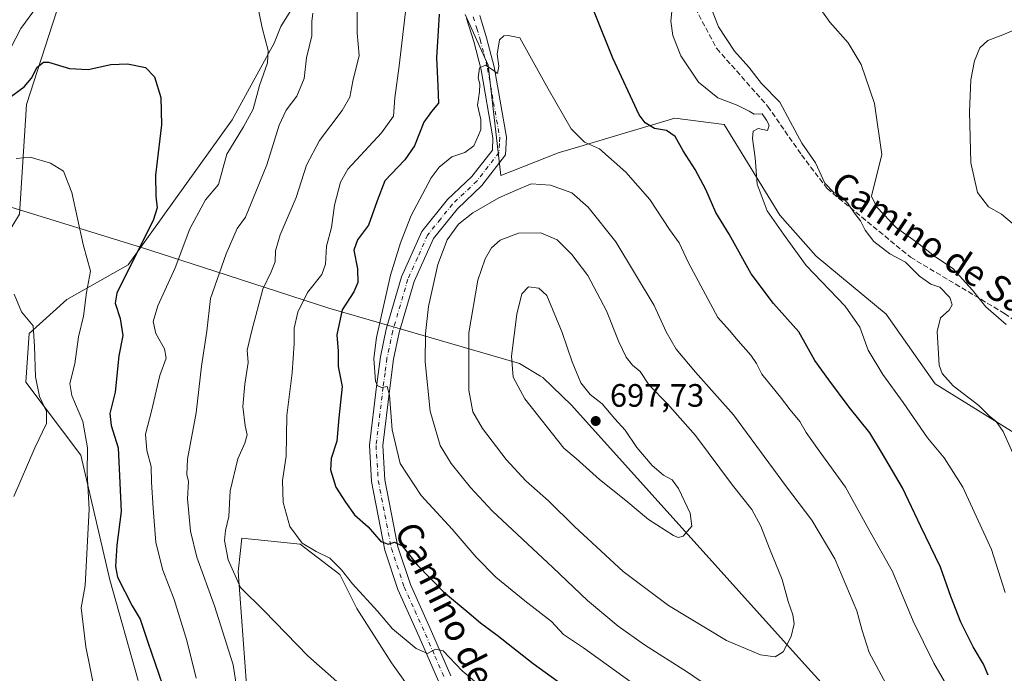
# Model space of a CAD drawing. Units: metres. Extents: x 549542 to 552988, y 4717043 to 4719381.
# Drawn here: x 552443 to 552747, y 4717927 to 4718129 of the extents above; entities that cross this region are included whole.
import ezdxf
from ezdxf.enums import TextEntityAlignment as Align

# ---------------------------------------------------------------- set-up
doc = ezdxf.new("R2010")
doc.units = ezdxf.units.M
doc.header["$MEASUREMENT"] = 0
doc.linetypes.add('DGN Style 3', pattern=[2.307223, 1.648017, -0.659207])
doc.linetypes.add('DGN Style 4', pattern=[2.638475, 1.318413, -0.659207, 0.001648, -0.659207])
for name, color, linetype, lineweight in [('Camino Cxs', 7, 'Continuous', 0), ('Camino eje', 30, 'DGN Style 4', 13), ('Cultivos herbáceos CxS', 92, 'Continuous', 0), ('Curva de nivel maestra', 30, 'Continuous', 30), ('Curva de nivel normal', 30, 'Continuous', 0), ('Huerta CxS', 92, 'Continuous', 0), ('Matorral CxS', 135, 'Continuous', 0), ('Municipio', 91, 'Continuous', 13), ('Municipio CxS', 4, 'Continuous', 0), ('Punto de cota en terreno', 7, 'Continuous', 0), ('Rótulo de punto de cota en terreno', 7, 'Continuous', 0), ('Senda', 7, 'DGN Style 3', 0), ('Texto cartográfico', 7, 'Continuous', 0)]:
    doc.layers.add(name, color=color, linetype=linetype, lineweight=lineweight)
doc.styles.add('Style-Arial', font='txt')

# ---------------------------------------------------------------- blocks, each defined once
blk = doc.blocks.new('*U16')
at = {"layer": 'Matorral CxS', "color": 135, "linetype": 'Continuous', "lineweight": 0}
for points in [[(552457.7247, 4718142.4771, 656.5658), (552444.9113, 4718102.9459, 648.914), (552442.7481, 4718068.9519, 642.4544)], [(552479.4815, 4717924.7099, 646.7964), (552470.7251, 4717955.8609, 648.5662), (552461.7593, 4717994.4537, 643.3888), (552444.6957, 4718016.9777, 637.7812), (552445.7617, 4718032.0957, 639.4614), (552457.3541, 4718042.6237, 642.7129), (552476.4175, 4718053.2989, 648.4227), (552508.5747, 4718098.1707, 652.7871), (552521.5887, 4718121.8401, 655.3122), (552523.6035, 4718127.0197, 655.829), (552535.8553, 4718146.7945, 658.3519)], [(552580.6025, 4718130.7535, 677.4307), (552587.7615, 4718115.0485, 679.7528), (552591.6727, 4718080.9551, 682.2552), (552609.7383, 4718088.0087, 681.1145), (552612.2783, 4718088.7709, 680.838), (552645.4305, 4718098.7191, 672.6748), (552660.7209, 4718096.6977, 670.4238), (552677.9343, 4718068.6303, 669.363), (552689.2407, 4718055.9763, 668.4886), (552710.8241, 4718038.0335, 667.0888), (552726.0533, 4718016.4639, 666.3194), (552768.1225, 4717990.4575, 661.4707)], [(552578.8791, 4717900.7409, 664.2645), (552557.8443, 4717930.1879, 667.2168), (552547.1365, 4717947.0155, 668.4389), (552541.8621, 4717957.4805, 669.3419), (552529.5895, 4717966.8773, 669.8919), (552511.4955, 4717968.7507, 665.6273), (552510.5049, 4717959.2929, 664.788), (552510.4207, 4717958.4893, 664.6855), (552513.4805, 4717916.4209, 660.2165)]]:
    blk.add_polyline3d(points, dxfattribs=at)
blk = doc.blocks.new('*U19')
at = {"layer": 'Municipio CxS', "color": 4, "linetype": 'Continuous', "lineweight": 0, "flags": 128}
blk.add_lwpolyline([(552439.754, 4718071.195), (552480.459, 4718058.691), (552499.383, 4718052.558), (552538.402, 4718039.91), (552554.826, 4718035.136), (552564.438, 4718032.341), (552597.396, 4718022.761), (552603.946, 4718018.884), (552604.662, 4718018.46), (552613.505, 4718009.875), (552686.518, 4717928.794), (552718.606, 4717893.563)], dxfattribs=at)
blk = doc.blocks.new('5PATER')
at = {"layer": 'Huerta CxS', "linetype": 'Continuous', "lineweight": 0}
h = blk.add_hatch(color=51, dxfattribs=at)
edge = h.paths.add_edge_path()
edge.add_ellipse((0, 0), major_axis=(-0.11, -0.111), ratio=0.999422, start_angle=0, end_angle=360)

msp = doc.modelspace()

# ---------------------------------------------------------------- linework, layer by layer
at = {"layer": 'Camino Cxs', "color": 7, "linetype": 'Continuous', "lineweight": 0}
for points in [[(552572.3801, 4717924.5201, 668.7475), (552566.4101, 4717938.2501, 670.7593), (552559.8201, 4717952.9201, 673.2499), (552555.8101, 4717965.0401, 674.795), (552551.6701, 4717986.3001, 677.6477), (552550.9801, 4717997.4901, 681.8591), (552553.1901, 4718015.7201, 679.9347), (552554.3901, 4718024.8001, 680.6756), (552556.2201, 4718033.3901, 681.3698), (552560.9401, 4718049.5601, 683.1087), (552567.2401, 4718063.6201, 683.4295), (552575.1901, 4718073.4901, 684.1664), (552582.7201, 4718080.6101, 682.8425), (552589.0601, 4718088.7801, 682.6759), (552589.2301, 4718092.5401, 683.8701), (552585.5301, 4718113.6701, 681.0131), (552583.2901, 4718122.4201, 679.3969), (552581.0601, 4718129.5401, 678.4477)], [(552572.3801, 4717924.5201, 668.7475), (552566.4101, 4717938.2501, 670.7593), (552559.8201, 4717952.9201, 673.2499), (552555.8101, 4717965.0401, 674.795), (552551.6701, 4717986.3001, 677.6477), (552550.9801, 4717997.4901, 681.8591), (552553.1901, 4718015.7201, 679.9347), (552554.3901, 4718024.8001, 680.6756), (552556.2201, 4718033.3901, 681.3698), (552560.9401, 4718049.5601, 683.1087), (552567.2401, 4718063.6201, 683.4295), (552575.1901, 4718073.4901, 684.1664), (552582.7201, 4718080.6101, 682.8425), (552589.0601, 4718088.7801, 682.6759), (552589.2301, 4718092.5401, 683.8701), (552585.5301, 4718113.6701, 681.0131), (552583.2901, 4718122.4201, 679.3969), (552581.0601, 4718129.5401, 678.4477)], [(552585.1201, 4718130.4401, 678.7756), (552587.2701, 4718123.5501, 679.4417), (552589.5901, 4718114.5401, 680.107), (552593.3801, 4718092.8001, 681.2743), (552593.1401, 4718087.2801, 681.5152), (552585.8001, 4718077.8201, 682.9617), (552578.2401, 4718070.6701, 683.6332), (552570.8001, 4718061.4401, 683.85), (552564.8301, 4718048.1301, 683.0529), (552560.2301, 4718032.3701, 682.2648), (552558.4701, 4718024.1001, 681.4597), (552557.3001, 4718015.2001, 680.6663), (552555.1401, 4717997.3701, 680.0794), (552555.7901, 4717986.8201, 678.3409), (552559.8201, 4717966.0901, 675.3495), (552563.6801, 4717954.4301, 673.9993), (552570.2001, 4717939.9301, 671.5076), (552576.1601, 4717926.2101, 669.312)], [(552585.1201, 4718130.4401, 678.7756), (552587.2701, 4718123.5501, 679.4417), (552589.5901, 4718114.5401, 680.107), (552593.3801, 4718092.8001, 681.2743), (552593.1401, 4718087.2801, 681.5152), (552585.8001, 4718077.8201, 682.9617), (552578.2401, 4718070.6701, 683.6332), (552570.8001, 4718061.4401, 683.85), (552564.8301, 4718048.1301, 683.0529), (552560.2301, 4718032.3701, 682.2648), (552558.4701, 4718024.1001, 681.4597), (552557.3001, 4718015.2001, 680.6663), (552555.1401, 4717997.3701, 680.0794), (552555.7901, 4717986.8201, 678.3409), (552559.8201, 4717966.0901, 675.3495), (552563.6801, 4717954.4301, 673.9993), (552570.2001, 4717939.9301, 671.5076), (552576.1601, 4717926.2101, 669.312)]]:
    msp.add_polyline3d(points, dxfattribs=at)
at = {"layer": 'Camino eje', "color": 30, "linetype": 'DGN Style 4', "lineweight": 13}
msp.add_polyline3d([(552583.0901, 4718129.9901, 678.6958), (552584.2051, 4718126.4301, 679.083), (552585.2801, 4718122.9851, 679.4146), (552586.4001, 4718118.6101, 679.752), (552587.5601, 4718114.1051, 680.127), (552589.4101, 4718103.5401, 680.7285), (552591.3051, 4718092.6701, 682.2374), (552591.2201, 4718090.7901, 682.1228), (552591.1001, 4718088.0301, 681.8366), (552584.2601, 4718079.2151, 682.7887), (552576.7151, 4718072.0801, 683.3866), (552572.9951, 4718067.4651, 683.4166), (552569.0201, 4718062.5301, 683.3282), (552565.8701, 4718055.5001, 682.9829), (552562.8851, 4718048.8451, 682.5568), (552558.2251, 4718032.8801, 681.7246), (552556.4301, 4718024.4501, 680.8847), (552555.8301, 4718019.9101, 680.5753), (552555.2451, 4718015.4601, 680.2962), (552553.0601, 4717997.4301, 680.4448), (552553.7301, 4717986.5601, 677.8241), (552555.8001, 4717975.9301, 677.0429), (552557.8151, 4717965.5651, 674.9282), (552561.7501, 4717953.6751, 673.3394), (552565.0451, 4717946.3401, 672.2098), (552568.3051, 4717939.0901, 671.027), (552571.2851, 4717932.2301, 669.8651), (552574.2701, 4717925.3651, 668.953)], dxfattribs=at)
at = {"layer": 'Cultivos herbáceos CxS', "color": 92, "linetype": 'Continuous', "lineweight": 0}
for points in [[(552442.7481, 4718068.9519, 642.4544), (552444.9113, 4718102.9459, 648.914), (552457.7247, 4718142.4771, 656.5658), (552515.7561, 4718190.7061, 661.2278), (552506.2393, 4718192.8207, 663.066), (552504.3887, 4718191.7845, 662.9699), (552479.8045, 4718178.0177, 662.808), (552473.4601, 4718186.4769, 665.0255), (552485.0917, 4718197.0505, 665.3086), (552505.1823, 4718215.0251, 665.9204), (552523.2035, 4718236.5431, 667.9277), (552536.6473, 4718261.8371, 671.161), (552541.3923, 4718296.6171, 674.4185), (552540.4403, 4718360.6209, 683.3852), (552537.1957, 4718362.5995, 685.1569), (552537.1926, 4718362.6029, 685.1576), (552538.1393, 4718370.7453, 685.895), (552544.5823, 4718383.6307, 686.5256)], [(552537.1926, 4718362.6029, 685.1576), (552537.1957, 4718362.5995, 685.1569), (552540.4403, 4718360.6209, 683.3852), (552541.3923, 4718296.6171, 674.4185), (552536.6473, 4718261.8371, 671.161), (552523.2035, 4718236.5431, 667.9277), (552505.1823, 4718215.0251, 665.9204), (552485.0917, 4718197.0505, 665.3086), (552473.4601, 4718186.4769, 665.0255), (552479.8045, 4718178.0177, 662.808), (552504.3887, 4718191.7845, 662.9699), (552506.2393, 4718192.8207, 663.066), (552515.7561, 4718190.7061, 661.2278), (552457.7247, 4718142.4771, 656.5658), (552444.9113, 4718102.9459, 648.914), (552442.7481, 4718068.9519, 642.4544), (552440.3967, 4718065.0629, 642.0348), (552426.2701, 4718041.6951, 635.7744), (552404.6651, 4718019.4621, 630.3471), (552407.9259, 4717988.3223, 631.2333), (552409.1329, 4717961.3199, 637.6001), (552428.8049, 4717940.2535, 641.133), (552442.5995, 4717908.9191, 641.7139)], [(552535.8553, 4718146.7945, 658.3519), (552523.6035, 4718127.0197, 655.829), (552521.5887, 4718121.8401, 655.3122), (552508.5747, 4718098.1707, 652.7871), (552476.4175, 4718053.2989, 648.4227), (552457.3541, 4718042.6237, 642.7129), (552445.7617, 4718032.0957, 639.4614), (552444.6957, 4718016.9777, 637.7812), (552461.7593, 4717994.4537, 643.3888), (552470.7251, 4717955.8609, 648.5662), (552479.4815, 4717924.7099, 646.7964)], [(552479.4815, 4717924.7099, 646.7964), (552470.7251, 4717955.8609, 648.5662), (552461.7593, 4717994.4537, 643.3888), (552444.6957, 4718016.9777, 637.7812), (552445.7617, 4718032.0957, 639.4614), (552457.3541, 4718042.6237, 642.7129), (552476.4175, 4718053.2989, 648.4227), (552508.5747, 4718098.1707, 652.7871), (552521.5887, 4718121.8401, 655.3122), (552523.6035, 4718127.0197, 655.829), (552535.8553, 4718146.7945, 658.3519)], [(552768.1225, 4717990.4575, 661.4707), (552726.0533, 4718016.4639, 666.3194), (552710.8241, 4718038.0335, 667.0888), (552689.2407, 4718055.9763, 668.4886), (552677.9343, 4718068.6303, 669.363), (552660.7209, 4718096.6977, 670.4238), (552645.4305, 4718098.7191, 672.6748), (552612.2783, 4718088.7709, 680.838), (552609.7383, 4718088.0087, 681.1145), (552591.6727, 4718080.9551, 682.2552), (552587.7615, 4718115.0485, 679.7528), (552580.6025, 4718130.7535, 677.4307)], [(552580.6025, 4718130.7535, 677.4307), (552587.7615, 4718115.0485, 679.7528), (552591.6727, 4718080.9551, 682.2552), (552609.7383, 4718088.0087, 681.1145), (552612.2783, 4718088.7709, 680.838), (552645.4305, 4718098.7191, 672.6748), (552660.7209, 4718096.6977, 670.4238), (552677.9343, 4718068.6303, 669.363), (552689.2407, 4718055.9763, 668.4886), (552710.8241, 4718038.0335, 667.0888), (552726.0533, 4718016.4639, 666.3194), (552768.1225, 4717990.4575, 661.4707)], [(552513.4805, 4717916.4209, 660.2165), (552510.4207, 4717958.4893, 664.6855), (552510.5049, 4717959.2929, 664.788), (552511.4955, 4717968.7507, 665.6273), (552529.5895, 4717966.8773, 669.8919), (552541.8621, 4717957.4805, 669.3419), (552547.1365, 4717947.0155, 668.4389), (552557.8443, 4717930.1879, 667.2168), (552578.8791, 4717900.7409, 664.2645)], [(552578.8791, 4717900.7409, 664.2645), (552557.8443, 4717930.1879, 667.2168), (552547.1365, 4717947.0155, 668.4389), (552541.8621, 4717957.4805, 669.3419), (552529.5895, 4717966.8773, 669.8919), (552511.4955, 4717968.7507, 665.6273), (552510.5049, 4717959.2929, 664.788), (552510.4207, 4717958.4893, 664.6855), (552513.4805, 4717916.4209, 660.2165)]]:
    msp.add_polyline3d(points, dxfattribs=at)
at = {"layer": 'Curva de nivel maestra', "color": 30, "linetype": 'Continuous', "lineweight": 30, "flags": 128}
for points, elevation in [([(552742.4, 4717926.3401), (552740.98, 4717929.7501), (552737.73, 4717935.1801), (552733.93, 4717942.7501), (552730.83, 4717950.7501), (552727.67, 4717959.7501), (552721.59, 4717972.3501), (552715.93, 4717984.3701), (552709.72, 4717994.8801), (552705.8, 4718001.2901), (552699.36, 4718009.3001), (552693.16, 4718017.7601), (552688.78, 4718023.7601), (552683.8, 4718032.5501), (552676.03, 4718041.3401), (552669.05, 4718050.5101), (552662.33, 4718062.8201), (552658.17, 4718069.4601), (552655.05, 4718076.5801), (552651.81, 4718082.7901), (552648.11, 4718088.5601), (552645.58, 4718093.0301), (552642.93, 4718094.8701), (552639.19, 4718095.4601), (552636.3, 4718097.2401), (552634.47, 4718099.7401), (552626.33, 4718117.2701), (552615.94, 4718143.0501)], 675), ([(552572.57, 4718130.8801), (552572.28, 4718125.6501), (552571.75, 4718117.3601), (552572.16, 4718108.7201), (552572.41, 4718103.3001), (552570.18, 4718100.7501), (552567.83, 4718097.4201), (552564.94, 4718090.0801), (552561.98, 4718085.7501), (552555.79, 4718079.2601), (552553.45, 4718073.1001), (552550.72, 4718065.5801), (552547.3, 4718061.0601), (552546.18, 4718057.8801), (552547.27, 4718052.0701), (552547.46, 4718047.8601), (552546.15, 4718044.9701), (552542.61, 4718039.4101), (552540.93, 4718031.6301), (552541.3, 4718026.6001), (552541.38, 4718021.8301), (552542.59, 4718015.6601), (552541.58, 4718005.9801), (552540.97, 4717998.8001), (552539.22, 4717993.3801), (552538.98, 4717989.9201), (552540.64, 4717984.5801), (552543.59, 4717979.8601), (552546.34, 4717975.9501), (552550.64, 4717972.2501), (552554.51, 4717967.7701), (552556.82, 4717966.8601), (552558.81, 4717967.5401), (552561.16, 4717966.4201), (552565.74, 4717960.4601), (552573.93, 4717952.1401), (552581.88, 4717945.5901), (552585.35, 4717942.5701), (552590.51, 4717938.7901), (552601.68, 4717929.9601), (552619.48, 4717917.0901)], 675), ([(552439.19, 4718104.7001), (552444.16, 4718108.4001), (552446.49, 4718111.0801), (552448.23, 4718114.4601), (552450.14, 4718115.9401), (552451.68, 4718116.0201), (552458.24, 4718114.0301), (552464.02, 4718113.7501), (552470.98, 4718115.2501), (552476.2, 4718115.4701), (552481.72, 4718114.3201), (552484.49, 4718111.4301), (552486.48, 4718105.0801), (552486.66, 4718096.6001), (552484.8, 4718081.0801), (552484.97, 4718074.5701), (552485.32, 4718070.9601), (552484.07, 4718067.0101), (552474.58, 4718048.1901), (552472.82, 4718044.5601), (552472.33, 4718041.4001), (552473.9, 4718036.6801), (552474.74, 4718031.4001), (552473.5, 4718025.1301), (552472.33, 4718013.9401), (552470.74, 4718007.3501), (552471.11, 4718003.6201), (552473.26, 4717996.7201), (552473.66, 4717988.0801), (552474.18, 4717977.0401), (552472.86, 4717966.6401), (552472.45, 4717960.0001), (552473.03, 4717956.6501), (552477.56, 4717947.8001), (552480.1, 4717943.6801), (552482.41, 4717936.6001), (552489.29, 4717916.7501)], 650)]:
    msp.add_lwpolyline(points, dxfattribs=dict(at, elevation=elevation))
at = {"layer": 'Curva de nivel normal', "color": 30, "linetype": 'Continuous', "lineweight": 0, "flags": 128}
for points, elevation in [([(552515.42, 4718138.3101), (552517.78, 4718126.6601), (552519.67, 4718119.5601), (552519.52, 4718115.7501), (552516.96, 4718108.7501), (552514.99, 4718101.4201), (552512.1, 4718095.9501), (552506.94, 4718087.5101), (552504.28, 4718078.1801), (552500.32, 4718073.3901), (552495.44, 4718064.4201), (552490.94, 4718052.4201), (552485.6, 4718040.6101), (552484.13, 4718035.7801), (552484.98, 4718032.0301), (552487.58, 4718027.3601), (552488.15, 4718024.4201), (552486.16, 4718019.0801), (552483.62, 4718008.0801), (552481.75, 4718000.9401), (552482.16, 4717995.8401), (552483.5, 4717990.9401), (552483.54, 4717986.0801), (552484.14, 4717978.0801), (552484.96, 4717967.4401), (552487.14, 4717958.8401), (552490.59, 4717949.7701), (552494.48, 4717937.0801), (552497.37, 4717925.4201)], 655), ([(552438.48, 4718117.4601), (552443.14, 4718126.4001), (552449.81, 4718135.4301)], 655), ([(552749.99, 4717995.0801), (552747.02, 4718001.7801), (552744.9, 4718004.8401), (552742.68, 4718006.6201), (552739.49, 4718009.7601), (552731.62, 4718015.8901), (552728.18, 4718019.7001), (552727.28, 4718022.2801), (552726.62, 4718032.7301), (552727.7, 4718036.8901), (552730.32, 4718039.3101), (552731.29, 4718040.8901), (552730.6, 4718043.1601), (552727.5, 4718046.4001), (552724.63, 4718047.3501), (552721.13, 4718049.7701), (552716.82, 4718054.0901), (552712.03, 4718056.6801), (552707.08, 4718060.5401), (552704.37, 4718064.0201), (552702.94, 4718066.8801), (552701.04, 4718069.3201), (552698.87, 4718072.4901), (552696.86, 4718074.5701), (552694.66, 4718075.6601), (552691.9, 4718078.6101), (552688.96, 4718084.9001), (552684.8, 4718090.9401), (552681.12, 4718097.6801), (552677.93, 4718103.6501), (552672.26, 4718109.3401), (552668.35, 4718114.4001), (552663.94, 4718119.3801), (552658.97, 4718126.9201), (552655.7, 4718135.4401)], 665), ([(552547.24, 4718132.4201), (552547.2, 4718125.0501), (552547.84, 4718118.0701), (552545.92, 4718110.1601), (552544.94, 4718105.1901), (552542.6, 4718101.0801), (552535.54, 4718091.7501), (552531.59, 4718084.0801), (552528.39, 4718074.0801), (552523.38, 4718062.5801), (552521.95, 4718057.6301), (552521.86, 4718054.1901), (552520.62, 4718051.1001), (552518.04, 4718045.8101), (552514.59, 4718033.0001), (552513.14, 4718026.9501), (552513.49, 4718023.1201), (552512.44, 4718016.3801), (552511.86, 4718009.5001), (552512.54, 4718003.5401), (552513.16, 4718000.6701), (552512.51, 4717998.0901), (552510.29, 4717993.3401), (552507.89, 4717983.4201), (552507.48, 4717975.4201), (552506.47, 4717971.0801), (552506.22, 4717968.0801), (552507.35, 4717962.0201), (552511.11, 4717953.4601), (552518.41, 4717946.2301), (552531.94, 4717932.3901), (552541.84, 4717923.5801)], 665), ([(552562.35, 4718133.2901), (552560.2, 4718114.8301), (552558.9, 4718104.9501), (552558.46, 4718099.2601), (552554.74, 4718094.1101), (552544.34, 4718082.9201), (552542.09, 4718078.8401), (552540.15, 4718071.7501), (552539.25, 4718064.8201), (552537.7, 4718059.0401), (552537.46, 4718053.5501), (552536.28, 4718050.3201), (552531.9, 4718044.7501), (552528.81, 4718038.6401), (552527.74, 4718033.6801), (552527.75, 4718028.9201), (552527.08, 4718019.9301), (552525.46, 4718006.7501), (552525.2, 4717994.0801), (552524.07, 4717986.6301), (552524.32, 4717979.7801), (552526.37, 4717972.4101), (552530.24, 4717967.2201), (552534.49, 4717964.5901), (552538.74, 4717962.6101), (552542.33, 4717959.0001), (552545.72, 4717954.6601), (552553.47, 4717946.1901), (552558.17, 4717940.6601), (552565.48, 4717934.6001), (552568.95, 4717933.0401), (552571.44, 4717934.4401), (552573.8, 4717933.9401), (552579.65, 4717927.7701), (552591.12, 4717918.1201)], 670), ([(552747.64, 4717951.9801), (552743.39, 4717965.2301), (552734.61, 4717984.4901), (552728.84, 4717993.6401), (552723.6, 4717999.7501), (552716.1, 4718010.7001), (552709.8, 4718019.4001), (552705.31, 4718026.8601), (552702.72, 4718033.9801), (552698.2, 4718040.4701), (552686.15, 4718053.0901), (552679.14, 4718062.7501), (552674.08, 4718070.0201), (552670.98, 4718078.2801), (552670.37, 4718086.4201), (552669.54, 4718092.3701), (552669.76, 4718094.6901), (552671.28, 4718095.4601), (552674.16, 4718094.8801), (552674.71, 4718096.5401), (552673.79, 4718098.0401), (552672.51, 4718100.0201), (552670.02, 4718099.9101), (552668.44, 4718100.8701), (552664.78, 4718102.7201), (552658.76, 4718104.9801), (552652.76, 4718109.8001), (552647.36, 4718117.9901), (552644.82, 4718124.2101), (552644.29, 4718128.7001), (552644.63, 4718132.6501)], 670), ([(552747.94, 4718034.8601), (552741.73, 4718040.3601), (552737.6, 4718045.4801), (552731.5, 4718052.1801), (552725.84, 4718056.0301), (552720.52, 4718060.1201), (552714.03, 4718064.7601), (552707.93, 4718071.1401), (552706.33, 4718074.5701), (552709.54, 4718087.4801), (552707.29, 4718103.2101), (552703.11, 4718115.3201), (552699.05, 4718122.0201), (552693.46, 4718128.4001), (552689.95, 4718133.3101)], 660), ([(552533.51, 4718131.1101), (552533.14, 4718128.5201), (552533.24, 4718124.1601), (552531.57, 4718117.2801), (552530.77, 4718110.8901), (552528.52, 4718105.4601), (552525.2, 4718101.1801), (552523.11, 4718096.4901), (552519.24, 4718084.2201), (552512.63, 4718068.0501), (552510.08, 4718064.5301), (552506.72, 4718056.7501), (552501.8, 4718042.8901), (552500.72, 4718032.7801), (552499.05, 4718021.9401), (552497.41, 4718007.4901), (552494.7, 4717993.2001), (552494.5, 4717988.4801), (552495.07, 4717986.2801), (552494.76, 4717980.9401), (552495.62, 4717970.9001), (552497.59, 4717962.9101), (552503.09, 4717947.8401), (552508.82, 4717929.6201), (552510.02, 4717922.1201)], 660), ([(552749.87, 4718066.2401), (552746.57, 4718068.9901), (552742.52, 4718071.2601), (552739.07, 4718075.7101), (552737.09, 4718084.8201), (552736.61, 4718100.7601), (552737.03, 4718110.4801), (552738.18, 4718116.4301), (552739.83, 4718120.4201), (552742.35, 4718122.6501), (552746.99, 4718124.4301), (552752.48, 4718126.8401)], 655), ([(552593.93, 4718124.2901), (552592.54, 4718124.1601), (552591.21, 4718122.8901), (552590.48, 4718118.4401), (552591.02, 4718114.7901), (552590.67, 4718112.4401), (552589.28, 4718113.4901), (552586.91, 4718115.0201), (552585.01, 4718114.2001), (552584.69, 4718111.1601), (552585.15, 4718109.1401), (552585.02, 4718106.7801), (552584.42, 4718102.6501), (552585.46, 4718098.2201), (552585.42, 4718095.0301), (552583.32, 4718090.1401), (552580.56, 4718088.0901), (552576.48, 4718086.6801), (552572.58, 4718083.4901), (552570.07, 4718080.1801), (552563.89, 4718068.5301), (552560.61, 4718060.0801), (552557.52, 4718050.1101), (552553.15, 4718030.8701), (552552.41, 4718024.2801), (552552.92, 4718017.3001), (552553.51, 4718015.9101), (552554.81, 4718015.3401), (552556.54, 4718015.6501), (552557.23, 4718013.0201), (552558.02, 4718002.3001), (552560.54, 4717991.8101), (552567, 4717981.9401), (552576.56, 4717971.5001), (552583.98, 4717962.9201), (552590.14, 4717956.7401), (552599.07, 4717949.3401), (552607.34, 4717942.9401), (552611.09, 4717938.9901), (552617.21, 4717934.8101), (552631.94, 4717924.2101)], 680), ([(552729.64, 4717923.2201), (552725.63, 4717930.1301), (552719.19, 4717943.0701), (552712.81, 4717958.4001), (552705.51, 4717971.4501), (552698.31, 4717984.5801), (552690.13, 4717995.7301), (552686.09, 4718001.4101), (552684.1, 4718004.8901), (552681.11, 4718008.4301), (552678.14, 4718012.3801), (552672.38, 4718019.5001), (552670.7, 4718022.7901), (552669, 4718025.3601), (552665.03, 4718029.8201), (552662.41, 4718033.0201), (552658.79, 4718037.0601), (552649.76, 4718053.8701), (552646.83, 4718060.0801), (552643.81, 4718064.2701), (552637.7, 4718073.5001), (552630.37, 4718081.9201), (552622.16, 4718089.2101), (552617.5, 4718091.2201), (552613.42, 4718095.3601), (552606.34, 4718107.7501), (552597.55, 4718123.4901), (552593.93, 4718124.2901)], 680), ([(552441.73, 4718086.2101), (552446.02, 4718086.5801), (552452.32, 4718084.7501), (552456.36, 4718082.2801), (552458.97, 4718075.7201), (552462.43, 4718059.5501), (552464.67, 4718051.3201), (552463.47, 4718044.7401), (552462.6, 4718037.3801), (552461.04, 4718031.0501), (552459.86, 4718022.6501), (552458.32, 4718016.6001), (552458.91, 4718012.8501), (552462.36, 4718004.8201), (552463.75, 4717996.6801), (552463.73, 4717988.7501), (552464.32, 4717977.7601), (552463.05, 4717954.1601), (552461.84, 4717947.1901), (552463.32, 4717935.1301), (552470.76, 4717898.0301)], 645), ([(552601.05, 4718078.3201), (552596.24, 4718076.3001), (552591.06, 4718073.9801), (552582.97, 4718069.3601), (552578.59, 4718065.8601), (552575.01, 4718061.0301), (552572.2, 4718053.4201), (552569.28, 4718040.4301), (552568.32, 4718032.0801), (552568.23, 4718023.3401), (552569.78, 4718008.0801), (552572.86, 4717997.4201), (552576.31, 4717991.8401), (552582.29, 4717984.4601), (552588.96, 4717977.2001), (552607.74, 4717959.6801), (552618.5, 4717949.4401), (552627.99, 4717941.5401), (552636.06, 4717935.7601), (552649.39, 4717927.2701), (552666.03, 4717915.9701)], 685), ([(552711.44, 4717922.4201), (552705.6, 4717933.4201), (552703.4, 4717940.1601), (552701.83, 4717946.2401), (552694.99, 4717962.4001), (552687.87, 4717974.3401), (552679.99, 4717984.6001), (552663.68, 4718006.9401), (552651.88, 4718020.1001), (552645.94, 4718027.2501), (552642.8, 4718032.6201), (552639.04, 4718040.7101), (552627.19, 4718060.4601), (552618.67, 4718071.1001), (552613.65, 4718075.5901), (552606.99, 4718077.9401), (552601.05, 4718078.3201)], 685), ([(552603.99, 4718063.2401), (552597.15, 4718063.0701), (552591.5, 4718060.8901), (552588.78, 4718058.5101), (552586.83, 4718055.1301), (552584.59, 4718048.5101), (552581.71, 4718032.2301), (552581.76, 4718014.5301), (552582.96, 4718007.8401), (552586.01, 4718002.7201), (552593.29, 4717993.1101), (552599.35, 4717986.4701), (552606.39, 4717980.2801), (552614.46, 4717972.3401), (552629.53, 4717958.4901), (552643.5, 4717947.9201), (552661.45, 4717937.1501), (552671.94, 4717932.6601), (552676.48, 4717932.0201), (552678.99, 4717933.5901), (552681.47, 4717938.3701), (552682.36, 4717942.2201), (552681.97, 4717945.0301), (552680.53, 4717949.1701), (552678.67, 4717956.0101), (552674.8, 4717965.5201), (552672.12, 4717972.4801), (552669.28, 4717977.6501), (552663.32, 4717985.1801), (552651.83, 4718000.4701), (552643.18, 4718010.2801), (552637.5, 4718016.0401), (552634.75, 4718020.2601), (552632.37, 4718022.3101), (552630.43, 4718024.7001), (552628.17, 4718029.4501), (552624.34, 4718039.0501), (552618.54, 4718049.9801), (552613.65, 4718056.4801), (552609.09, 4718061.0301), (552603.99, 4718063.2401)], 690), ([(552441.03, 4717981.6001), (552447.51, 4717996.6501), (552451.09, 4718004.2101), (552451.1, 4718007.8901), (552448.99, 4718012.6001), (552447.72, 4718018.6601), (552447.43, 4718028.1901), (552446.95, 4718034.4001), (552443.4, 4718038.8001), (552441.06, 4718044.2801)], 640), ([(552600.2, 4718046.5001), (552598.2, 4718044.3401), (552596.65, 4718038.0901), (552594.96, 4718025.0001), (552595.44, 4718018.5301), (552599.13, 4718011.8701), (552611.11, 4717996.5701), (552614.96, 4717993.3601), (552622.22, 4717986.9201), (552630.32, 4717980.4201), (552637.3, 4717974.5001), (552645.09, 4717969.5801), (552646.48, 4717968.9401), (552648.02, 4717969.3801), (552650.69, 4717972.4601), (552650.26, 4717976.4401), (552646.57, 4717984.1501), (552644.61, 4717986.7901), (552641.99, 4717988.2201), (552638.48, 4717991.2801), (552633.68, 4717996.7501), (552630.14, 4718002.1401), (552626.95, 4718005.6801), (552623, 4718010.2701), (552619.24, 4718013.1801), (552616.38, 4718016.8301), (552613.71, 4718023.3501), (552610.6, 4718032.3801), (552605.89, 4718043.8301), (552603.44, 4718046.0601), (552600.2, 4718046.5001)], 695)]:
    msp.add_lwpolyline(points, dxfattribs=dict(at, elevation=elevation))
at = {"layer": 'Matorral CxS', "color": 135, "linetype": 'Continuous', "lineweight": 0}
for points in [[(552537.1926, 4718362.6029, 685.1576), (552537.1957, 4718362.5995, 685.1569), (552540.4403, 4718360.6209, 683.3852), (552541.3923, 4718296.6171, 674.4185), (552536.6473, 4718261.8371, 671.161), (552523.2035, 4718236.5431, 667.9277), (552505.1823, 4718215.0251, 665.9204), (552485.0917, 4718197.0505, 665.3086), (552473.4601, 4718186.4769, 665.0255), (552479.8045, 4718178.0177, 662.808), (552504.3887, 4718191.7845, 662.9699), (552506.2393, 4718192.8207, 663.066), (552515.7561, 4718190.7061, 661.2278), (552457.7247, 4718142.4771, 656.5658), (552444.9113, 4718102.9459, 648.914), (552442.7481, 4718068.9519, 642.4544), (552440.3967, 4718065.0629, 642.0348), (552426.2701, 4718041.6951, 635.7744), (552404.6651, 4718019.4621, 630.3471), (552407.9259, 4717988.3223, 631.2333), (552409.1329, 4717961.3199, 637.6001), (552428.8049, 4717940.2535, 641.133), (552442.5995, 4717908.9191, 641.7139)], [(552479.4815, 4717924.7099, 646.7964), (552470.7251, 4717955.8609, 648.5662), (552461.7593, 4717994.4537, 643.3888), (552444.6957, 4718016.9777, 637.7812), (552445.7617, 4718032.0957, 639.4614), (552457.3541, 4718042.6237, 642.7129), (552476.4175, 4718053.2989, 648.4227), (552508.5747, 4718098.1707, 652.7871), (552521.5887, 4718121.8401, 655.3122), (552523.6035, 4718127.0197, 655.829), (552535.8553, 4718146.7945, 658.3519)], [(552580.6025, 4718130.7535, 677.4307), (552587.7615, 4718115.0485, 679.7528), (552591.6727, 4718080.9551, 682.2552), (552609.7383, 4718088.0087, 681.1145), (552612.2783, 4718088.7709, 680.838), (552645.4305, 4718098.7191, 672.6748), (552660.7209, 4718096.6977, 670.4238), (552677.9343, 4718068.6303, 669.363), (552689.2407, 4718055.9763, 668.4886), (552710.8241, 4718038.0335, 667.0888), (552726.0533, 4718016.4639, 666.3194), (552768.1225, 4717990.4575, 661.4707)], [(552578.8791, 4717900.7409, 664.2645), (552557.8443, 4717930.1879, 667.2168), (552547.1365, 4717947.0155, 668.4389), (552541.8621, 4717957.4805, 669.3419), (552529.5895, 4717966.8773, 669.8919), (552511.4955, 4717968.7507, 665.6273), (552510.5049, 4717959.2929, 664.788), (552510.4207, 4717958.4893, 664.6855), (552513.4805, 4717916.4209, 660.2165)]]:
    msp.add_polyline3d(points, dxfattribs=at)
at = {"layer": 'Municipio', "color": 91, "linetype": 'Continuous', "lineweight": 13, "flags": 128}
msp.add_lwpolyline([(552439.754, 4718071.195), (552480.459, 4718058.691), (552499.383, 4718052.558), (552538.402, 4718039.91), (552554.826, 4718035.136), (552564.438, 4718032.341), (552597.396, 4718022.761), (552603.946, 4718018.884), (552604.662, 4718018.46), (552613.505, 4718009.875), (552686.518, 4717928.794), (552718.606, 4717893.563)], dxfattribs=at)
msp.add_lwpolyline([(552439.754, 4718071.195), (552480.459, 4718058.691), (552499.383, 4718052.558), (552538.402, 4718039.91), (552554.826, 4718035.136), (552564.438, 4718032.341), (552597.396, 4718022.761), (552603.946, 4718018.884), (552604.662, 4718018.46), (552613.505, 4718009.875), (552686.518, 4717928.794), (552718.606, 4717893.563)], dxfattribs=at)
at = {"layer": 'Municipio CxS', "color": 4, "linetype": 'Continuous', "lineweight": 0, "flags": 128}
msp.add_lwpolyline([(552718.606, 4717893.563), (552686.518, 4717928.794), (552613.505, 4718009.875), (552604.662, 4718018.46), (552603.946, 4718018.884), (552597.396, 4718022.761), (552564.438, 4718032.341), (552554.826, 4718035.136), (552538.402, 4718039.91), (552499.383, 4718052.558), (552480.459, 4718058.691), (552439.754, 4718071.195)], dxfattribs=at)
at = {"layer": 'Senda', "color": 7, "linetype": 'DGN Style 3', "lineweight": 0}
msp.add_polyline3d([(552622.7271, 4718212.0183, 671.8125), (552629.3301, 4718200.1301, 673.0823), (552633.9101, 4718183.4801, 671.4223), (552639.7301, 4718162.2501, 669.6201), (552646.3901, 4718147.2601, 672.8468), (552651.8001, 4718132.6901, 667.3403), (552658.4601, 4718120.2001, 668.1184), (552674.2701, 4718102.2901, 671.7445), (552684.6701, 4718087.3101, 674.1517), (552692.5801, 4718076.9001, 670.8346), (552718.3801, 4718055.6601, 668.6316), (552747.5101, 4718038.2601, 663.1336), (552770.4001, 4718021.6101, 659.3435), (552783.3195, 4718010.7889, 660.3566), (552796.6545, 4717999.7823, 659.5493), (552813.2601, 4717994.5401, 648.6955), (552823.9595, 4717989.1989, 642.9804), (552837.4001, 4717979.1401, 640.2539)], dxfattribs=at)

# ---------------------------------------------------------------- block references
at = {"layer": 'Matorral CxS', "color": 135, "linetype": 'Continuous', "lineweight": 0}
msp.add_blockref('*U16', (0, 0), dxfattribs=at)
at = {"layer": 'Municipio CxS', "color": 4, "linetype": 'Continuous', "lineweight": 0}
msp.add_blockref('*U19', (0, 0), dxfattribs=at)
at = {"layer": 'Punto de cota en terreno', "color": 7, "linetype": 'Continuous', "lineweight": 0, "xscale": 10, "yscale": 10, "zscale": 10}
msp.add_blockref('5PATER', (552621, 4718005, 697.73), dxfattribs=at)

# ---------------------------------------------------------------- texts
at = {"layer": 'Rótulo de punto de cota en terreno', "color": 7, "linetype": 'Continuous', "lineweight": 0, "style": 'Style-Arial'}
msp.add_text('697,73', height=7, dxfattribs=at).set_placement((552625.4097, 4718009.4097))
at = {"layer": 'Texto cartográfico', "color": 7, "linetype": 'Continuous', "lineweight": 0, "style": 'Style-Arial'}
for s, rotation, p in [('Camino de San Millán', 326.448182, (552741.0912, 4718049.103)), ('Camino de Montecillo', 296.552239, (552586.8961, 4717923.2917))]:
    msp.add_text(s, height=8, rotation=rotation, dxfattribs=at).set_placement(p, align=Align.MIDDLE_CENTER)

doc.saveas('drawing.dxf')
